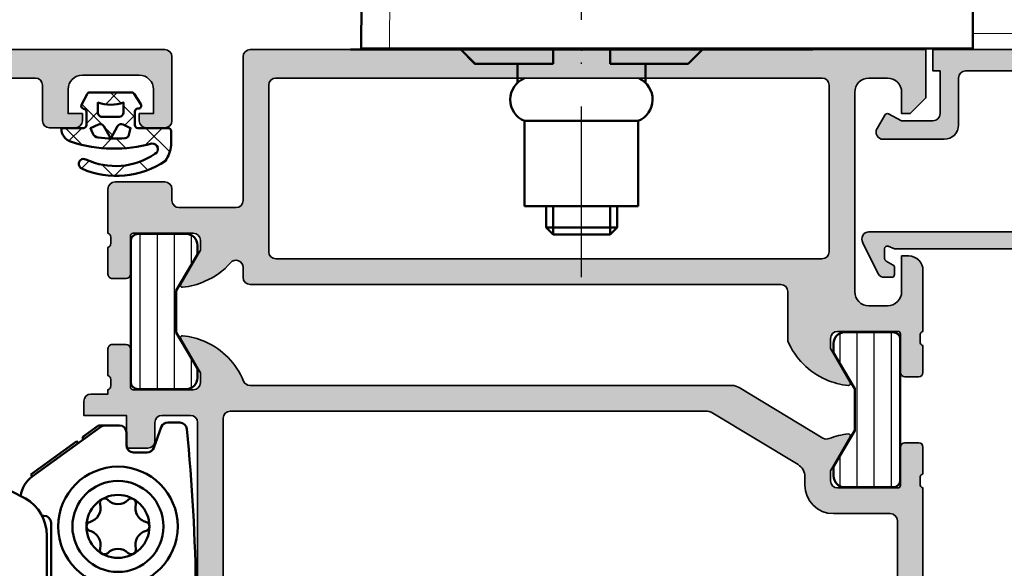
# Model space of a CAD drawing. Units: millimetres. Extents: x 2530 to 23610, y -640 to 3500.
# Drawn here: x 5400 to 5469, y 839 to 878 of the extents above; entities that cross this region are included whole.
import ezdxf

# ---------------------------------------------------------------- set-up
doc = ezdxf.new("R2010")
doc.units = ezdxf.units.MM
doc.linetypes.add('ACAD_ISO10W100', pattern=[18, 12, -3, 0, -3])
for name, color, linetype, lineweight in [('S03_AL_Kontur', 255, 'Continuous', 35), ('S04_AL_Schraffur', 253, 'Continuous', 25), ('S05_EPDM_Kontur', 43, 'Continuous', 50), ('S06_EPDM_Schraffur', 43, 'Continuous', 25), ('S07_Isolation_Kontur', 91, 'Continuous', 50), ('S08_Isolation_Schraffur', 91, 'Continuous', 25), ('S13_Zubehör_Kontur', 32, 'Continuous', 50), ('S18_Mittellinie', 10, 'ACAD_ISO10W100', 25), ('S23_Konstruktion_025', 5, 'Continuous', 25), ('S24_Konstruktion_050', 5, 'Continuous', 50), ('S49_Tangentialkanten', 9, 'Continuous', 9)]:
    doc.layers.add(name, color=color, linetype=linetype, lineweight=lineweight)

# ---------------------------------------------------------------- blocks, each defined once
blk = doc.blocks.new('150830_s')
at = {"layer": 'S04_AL_Schraffur'}
h = blk.add_hatch(color=256, dxfattribs=at)
edge = h.paths.add_edge_path()
edge.add_arc((21.49998672559968, -48.50001146306264), 0.4999885371110305, 134.998003291429, 270.0015101720062)
edge.add_line((21.49999990403444, -49), (22.49999990403444, -49))
edge.add_arc((22.50030959127507, -48.50030968724063), 0.4996904087249862, 269.9644904671308, 360.0355095328692)
edge.add_line((22.99999990403444, -48.5), (22.99999990403444, -47.5))
edge.add_arc((23.49969021679379, -47.49969031275936), 0.4996904087249719, 89.96449046712911, 180.0355095328709, ccw=False)
edge.add_line((23.49999990403444, -47), (24.49999990403444, -47))
edge.add_arc((24.50030959127504, -46.50030968724066), 0.4996904087249577, 269.9644904671336, 360.0000000000016)
edge.add_line((25, -46.50030968724064), (25, -0.5))
edge.add_arc((24.50025808621197, -0.499741913788025), 0.4997419804309126, 359.9704102278114, 450.0295897721886)
edge.add_line((24.5, 0), (0.5, 0))
edge.add_line((0.5, 0), (0.5, -1.5))
edge.add_line((0.5, -1.5), (1, -1.5))
edge.add_line((1, -1.5), (1, -4.5))
edge.add_arc((0.5002570760281948, -4.500257076028195), 0.4997429900938819, -90.02947389432393, 0.029473894323928107, ccw=False)
edge.add_line((0.5, -5), (-1.700000047683716, -5))
edge.add_line((-1.700000047683716, -5), (-2.619125127792358, -4.522520542144775))
edge.add_arc((-2.711324820675264, -4.699999949112556), 0.1999993081621464, 62.54834166557744, 150.0000285936358)
edge.add_line((-2.88452935218811, -4.600000381469727), (-3.433012723922729, -5.550000190734863))
edge.add_arc((-3.000000022422663, -5.800000190961273), 0.4999999997735904, 149.9999999550625, 270.0000025694479)
edge.add_line((-3, -6.300000190734863), (1.299999952316284, -6.299999713897705))
edge.add_arc((1.300515360635188, -5.300515122216609), 0.999484724572448, 269.9704540529916, 360.0295459470084)
edge.add_line((2.299999952316284, -5.299999713897705), (2.299999952316284, -2))
edge.add_arc((2.799742358747778, -1.999742406431494), 0.4997424728201385, 89.97046673884768, 180.0295332611523, ccw=False)
edge.add_line((2.799999952316284, -1.5), (23.10000038146973, -1.5))
edge.add_arc((23.10025617359038, -1.999744207879349), 0.4997442733424434, -0.029326618368088475, 90.02932661836809, ccw=False)
edge.add_line((23.60000038146973, -2), (23.60000038146973, -12.29999923706055))
edge.add_arc((23.10025741787488, -12.3002562734657), 0.4997430296965417, -90.02946934918629, 0.029469349186285854, ccw=False)
edge.add_line((23.10000038146973, -12.79999923706055), (-4.000000476837158, -12.79999923706055))
edge.add_arc((-3.999999660118652, -13.30000014414641), 0.5000009070865348, 90.00009358887714, 212.0414047846297)
edge.add_line((-4.423832893371582, -13.56526660919189), (-3.347000122070312, -15.76499938964844))
edge.add_arc((-2.921452175250019, -15.49720567641835), 0.5027967063222744, 212.181859052064, 269.8236075574519)
edge.add_line((-2.92300009727478, -16), (-2.400000095367432, -16.0000057220459))
edge.add_arc((-2.400407158373249, -15.7996017412704), 0.2004043941907382, 270.1163797249114, 359.8879914961062)
edge.add_line((-2.200003147125244, -15.79999351501465), (-2.200000047683716, -15.31530094146729))
edge.add_arc((-2.401251449163456, -15.31622924346417), 0.2012535424338091, 0.2642834232783399, 59.79449478316013)
edge.add_line((-2.300000190734863, -15.14230060577393), (-2.800318479537964, -14.85359191894531))
edge.add_arc((-2.700636325905999, -14.68093681347344), 0.1993647842478982, 179.8171895894173, 240.00007914384912, ccw=False)
edge.add_line((-2.900000095367432, -14.68030071258545), (-2.900000095367432, -14))
edge.add_arc((-2.700000813351989, -13.99999937384508), 0.1999992820164228, 74.99972849326213, 180.0001793808141, ccw=False)
edge.add_line((-2.648236274719238, -13.8068151473999), (-2.200000047683716, -14))
edge.add_line((-2.200000047683716, -14), (23.10000038146973, -14))
edge.add_arc((23.10025741787487, -14.49974296359485), 0.4997430296965452, -0.02946934918588795, 90.02946934918589, ccw=False)
edge.add_line((23.60000038146973, -14.5), (23.60000038146973, -45.30030892430119))
edge.add_arc((23.10025821378786, -45.30056675661933), 0.4997422341936637, -90.02956064806159, 0.0295606480615902, ccw=False)
edge.add_line((23.10000038146973, -45.80030892430119), (21.47099369989883, -45.80030892430119))
edge.add_arc((21.43995677234494, -47.29998779296842), 1.499999999999671, 88.81439208556502, 114.9974133025804)
edge.add_line((20.80609075516281, -45.94049749426796), (16.24914541184694, -48.065185546875))
edge.add_arc((16.50187800283864, -48.49891648145911), 0.5019923168382041, 120.2291161144698, 299.7341626232289)
edge.add_line((16.75085439622194, -48.934814453125), (20.97009267747194, -46.96734619140625))
edge.add_arc((21.21155556247154, -47.3913316072322), 0.4879220815513848, -44.76966278572701, 119.66183842745059, ccw=False)
edge.add_line((21.55795278489381, -47.73495483398438), (21.14645376145631, -48.14645385742188))
at = {"layer": 'S03_AL_Kontur'}
for points in [[(24.5, 0), (0.5, 0), (0.5, -1.5), (1, -1.5), (1, -4.5, -0.4145149326960813), (0.5, -5), (-1.700000047683716, -5), (-2.619125127792358, -4.522520542144775, 0.4012459013260116), (-2.88452935218811, -4.600000381469727), (-3.433012723922729, -5.550000190734863, 0.5773502843995036), (-3, -6.300000190734863), (1.299999952316284, -6.299999713897705, 0.4145156695129015), (2.299999952316284, -5.299999713897705), (2.299999952316284, -2, -0.4145155397862403), (2.799999952316284, -1.5), (23.10000038146973, -1.5, -0.4145134266409459)], [(23.10000038146973, -12.79999923706055), (-4.000000476837158, -12.79999923706055, 0.5892878397919261), (-4.423832893371582, -13.56526660919189), (-3.347000122070312, -15.76499938964844, 0.2569505405020492), (-2.92300009727478, -16), (-2.400000095367432, -16.0000057220459, 0.4130465342686946), (-2.200003147125244, -15.79999351501465), (-2.200000047683716, -15.31530094146729, 0.265753383905578), (-2.300000190734863, -15.14230060577393), (-2.800318479537964, -14.85359191894531, -0.2688046760287258), (-2.900000095367432, -14.68030071258545), (-2.900000095367432, -14, -0.49314787185075), (-2.648236274719238, -13.8068151473999), (-2.200000047683716, -14), (23.10000038146973, -14, -0.4145148862171298)]]:
    blk.add_lwpolyline(points, format="xyb", dxfattribs=at)
blk = doc.blocks.new('244795_s')
at = {"layer": 'S08_Isolation_Schraffur'}
h = blk.add_hatch(dxfattribs=at)
h.set_pattern_fill('LINIE', color=256, scale=1.2, angle=90, style=0)
h.set_pattern_definition([(90, (0, 0), (-1.2, 7.347638122934263e-17), [])])
h.paths.add_polyline_path([(1.599974319042773, 0.5499999999999061, 0.4142135623730906), (2.099974319042722, 0.04999999999994786), (5.491361953320034, 0.04999999999989013, 0.4142135623731005), (6.29136195332012, 0.8499999999999635), (6.291361953320119, 1.499999999999935), (4.791437654509069, 4.029557163097751), (4.791437654508885, 6.97044283690204), (6.291361953320133, 9.500000000000576), (6.291361953320122, 10.14999999999998, 0.4142135623730853), (5.491361953320109, 10.94999999999999), (2.099974319042901, 10.95000000000004, 0.4142135623730985), (1.599974319042801, 10.44999999999995)])
at = {"layer": 'S07_Isolation_Kontur'}
blk.add_lwpolyline([(1.599974319042801, 10.44999999999994), (1.599974319042773, 0.5499999999997768, 0.4142135623730867), (2.099974319042844, 0.04999999999994742), (5.491361953320038, 0.04999999999989058, 0.4142135623731054), (6.29136195332012, 0.8499999999999807), (6.291361953320119, 1.499999999999934), (4.791437654509069, 4.02955716309775), (4.791437654508885, 6.97044283690204), (6.291361953320132, 9.500000000000576), (6.291361953320122, 10.15, 0.4142135623730798), (5.4913619533201, 10.94999999999999), (2.099974319042856, 10.95000000000004, 0.4142135623730775)], format="xyb", close=True, dxfattribs=at)
blk = doc.blocks.new('150570_s')
at = {"layer": 'S04_AL_Schraffur'}
h = blk.add_hatch(color=256, dxfattribs=at)
h.paths.add_polyline_path([(51.19999999999709, 13.79999999999927, -0.414213562373096), (51.69999999999709, 14.29999999999927), (53.69999999999709, 14.29999999999927, -0.414213562373094), (54.19999999999709, 13.79999999999927), (54.19999999999709, 12.49999999999636, 0.4142135623730961), (54.69999999999709, 11.99999999999636), (56.19999999999709, 11.99999999999636), (56.19999999999709, 14.29999999999927), (59.19999999999709, 14.29999999999927), (59.19999999999709, 15.29999999999927, 0.414213562373095), (58.69999999999709, 15.79999999999927), (57.49999999999272, 15.79999999999927), (57.49999999999272, 16.09999999999854, -0.3382124742368338), (57.2999989999953, 16.37318899999082), (57.2999989999953, 16.82678299998952, -0.3381811729247195), (57.49999999999272, 17.09998699999051), (57.49999999999272, 18.97999799999889, 0.4142135623730912), (57.19999999999709, 19.27999799999816), (56.22002568095922, 19.27999799999816, 0.4142135623730986), (55.92002568095631, 18.97999799999889), (55.92002568095631, 16.29999999999927, -0.4158660498223885), (55.71889476012439, 16.09999999999854), (51.5, 16.09999999999854, -0.4142135623730908), (51, 16.59999999999854), (51, 17.29999999999563), (52.38409461262927, 19.6975318198165, 0.5972456414780967), (52.24834792059119, 19.89933548774934, 0.08166216349393524), (50.68091156717855, 19.48052496063974, 0.1978643846064807), (47.97509475052357, 16.71294713375028, -0.3058783436231531), (47.51140172142914, 16.39999999999782), (13.63690441731887, 16.39999999999782, 0.1365001241675395), (13.12050001958414, 16.25634484759576), (7.245815415393736, 12.71371482719042, -0.2370247712279094), (6.798768093212857, 12.6737097119003, 0.0696316135093656), (5.451652079405903, 12.99933548775152, 0.5972456414779587), (5.315905387360544, 12.79753181981141), (6.69999999999709, 10.39999999999782), (6.69999999999709, 9.700000000000728, -0.4142135623730945), (6.19999999999709, 9.200000000000728), (1.981105239865428, 9.200000000000728, -0.4158660498229005), (1.779974319040775, 9.400000000001455), (1.779974319040775, 12.07999799999743, 0.4142135623730951), (1.479974319037865, 12.3799979999967), (0.5, 12.3799979999967, 0.4142135623730949), (0.1999999999970896, 12.07999799999743), (0.1999999999970896, 10.19998699999269, -0.3381811729244527), (0.4000009999945178, 9.926782999988063), (0.4000009999945178, 9.473188999989361, -0.3382124742369557), (0.1999999999970896, 9.200000000000728), (0.1999999999970896, -9.200000000000728, -0.3382124742369557), (0.4000009999945178, -9.473188999992999), (0.4000009999945178, -9.926782999991701, -0.3381811729244548), (0.1999999999970896, -10.19998699999269), (0.1999999999970896, -12.07999800000107, 0.4142135623730955), (0.5, -12.37999800000034), (1.479974319037865, -12.37999800000034, 0.4142135623730949), (1.779974319040775, -12.07999800000107), (1.779974319040775, -9.400000000005093, -0.4158660498229322), (1.981105239865428, -9.200000000000728), (6.19999999999709, -9.200000000000728, -0.4142135623730915), (6.69999999999709, -9.700000000004366), (6.69999999999709, -10.40000000000146), (5.315905387360544, -12.79753181981141, 0.5972456414779881), (5.451652079405903, -12.99933548775152, 0.06963161350936463), (6.798768093212857, -12.67370971190394, -0.2370247712279309), (7.245815415393736, -12.71371482719405), (13.12050001958414, -16.25634484759939, 0.13650012416754), (13.63690441731887, -16.40000000000146), (47.51140172142914, -16.40000000000146, -0.3058783436231504), (47.97509475052357, -16.71294713375391, 0.1978643846064663), (50.68091156717855, -19.48052496064338, 0.08166216349394448), (52.24834792059119, -19.89933548775298, 0.5972456414781437), (52.38409461262927, -19.6975318198165), (51, -17.29999999999927), (51, -16.60000000000218, -0.414213562373095), (51.5, -16.10000000000218), (55.71889476012439, -16.10000000000218, -0.4158660498228547), (55.92002568095631, -16.30000000000291), (55.92002568095631, -18.97999800000252, 0.4142135623730951), (56.22002568095922, -19.2799980000018), (57.19999999999709, -19.2799980000018, 0.4142135623730984), (57.49999999999272, -18.97999800000252), (57.49999999999272, -17.09998699999414, -0.3381811729245464), (57.2999989999953, -16.82678299999316), (57.2999989999953, -16.37318899999082, -0.3382124742370745), (57.49999999999272, -16.10000000000218), (57.49999999999272, -15.80000000000291), (58.69999999999709, -15.80000000000291, 0.4142135623730949), (59.19999999999709, -15.30000000000291), (59.19999999999709, -14.29999999999927), (56.19999999999709, -14.29999999999927), (56.19999999999709, -12), (54.69999999999709, -12, 0.4142135623730993), (54.19999999999709, -12.5), (54.19999999999709, -13.79999999999927, -0.4142135623730931), (53.69999999999709, -14.29999999999927), (51.69999999999709, -14.29999999999927, -0.414213562373095), (51.19999999999709, -13.79999999999927)])
h.paths.add_polyline_path([(49.40000000000146, -14.09999999999854, -0.4142135623730962), (48.90000000000146, -14.59999999999854), (15.49316140997689, -14.59999999999854, -0.1365001241675414), (14.97675701224216, -14.45634484759648), (8.983595602265268, -10.84226937656058, -0.2628517471431471), (8.5, -9.985924528962641), (8.5, -9.400000000005093, 0.4142135623731092), (6.5, -7.400000000001455), (2.499999999992724, -7.400000000001455, -0.4142135623730953), (2, -6.900000000001455), (2, 6.899999999997817, -0.414213562373093), (2.499999999992724, 7.399999999997817), (6.5, 7.399999999997817, 0.4142135623731011), (8.5, 9.400000000001455), (8.5, 9.985924528962641, -0.2628517471431414), (8.983595602265268, 10.84226937656058), (14.97675701224216, 14.45634484759285, -0.1365001241675409), (15.49316140997689, 14.59999999999854), (48.90000000000146, 14.59999999999854, -0.4142135623730951), (49.40000000000146, 14.09999999999854)], flags=16)
at = {"layer": 'S03_AL_Kontur'}
blk.add_lwpolyline([(0.1999999999970896, -9.200000000000728), (0.1999999999970896, 9.200000000000728, 0.3382124742369556), (0.4000009999945178, 9.473188999992999), (0.4000009999945178, 9.926782999991701, 0.3381811729244527), (0.1999999999970896, 10.19998699999269), (0.1999999999970896, 12.07999800000107, -0.414213562373088), (0.5, 12.37999800000034), (1.479974319037865, 12.37999800000034, -0.414213562373095), (1.779974319040775, 12.07999800000107), (1.779974319040775, 9.400000000001455, 0.4125630035767694), (1.978849757164426, 9.200000000000728), (6.19999999999709, 9.200000000000728, 0.414213562373095), (6.69999999999709, 9.700000000004366), (6.69999999999709, 10.40000000000146), (5.321279662886809, 12.78822248759388, -0.6239627646122984), (5.451652079405903, 12.99933548775152, -0.06963161350936647), (6.798768093212857, 12.67370971190394, 0.2306636110876581), (7.235485865654482, 12.70748576546976), (13.12050001958414, 16.25634484759576, -0.1365001241675403), (13.63690441731887, 16.40000000000146), (47.51140172142914, 16.40000000000146, 0.3058783436231545), (47.97509475052357, 16.71294713375391, -0.1978643846064786), (50.68091156717855, 19.48052496064338, -0.08166216349393642), (52.24834792059119, 19.89933548775298, -0.6239627646123694), (52.37872033711028, 19.68822248759534), (51, 17.29999999999927), (51, 16.60000000000218, 0.4142135623731034), (51.5, 16.10000000000218), (55.72115024282539, 16.10000000000218, 0.4125630035767693), (55.92002568095631, 16.30000000000291), (55.92002568095631, 18.97999800000252, -0.414213562373095), (56.22002568095922, 19.2799980000018), (57.19999999999709, 19.2799980000018, -0.4142135623730878), (57.49999999999272, 18.97999800000252), (57.49999999999272, 17.09998699999414, 0.3381811729244529), (57.2999989999953, 16.82678299999316), (57.2999989999953, 16.37318899999082, 0.3382124742369563), (57.49999999999272, 16.10000000000218), (57.49999999999272, 15.80000000000291), (58.69999999999709, 15.80000000000291, -0.4142135623730867), (59.19999999999709, 15.30000000000291), (59.19999999999709, 14.29999999999927), (56.19999999999709, 14.29999999999927), (56.19999999999709, 12), (54.69999999999709, 12, -0.4142135623730951), (54.19999999999709, 12.5), (54.19999999999709, 13.79999999999927, 0.414213562373095), (53.69999999999709, 14.29999999999927), (51.69999999999709, 14.29999999999927, 0.4142135623730949), (51.19999999999709, 13.79999999999927), (51.19999999999709, -13.79999999999927, 0.414213562373095)], format="xyb", dxfattribs=at)
blk.add_lwpolyline([(8.983595602265268, -10.84226937656058), (14.97675701224216, -14.45634484759285, 0.1365001241675405), (15.49316140997689, -14.59999999999854), (48.90000000000146, -14.59999999999854, 0.414213562373095), (49.40000000000146, -14.09999999999854), (49.40000000000146, 14.09999999999854, 0.414213562373095), (48.90000000000146, 14.59999999999854), (15.49316140997689, 14.59999999999854, 0.1365001241675396), (14.97675701224216, 14.45634484759648), (8.983595602265268, 10.84226937656058, 0.2628517471431419), (8.5, 9.985924528962641), (8.5, 9.400000000001455, -0.4142135623730987), (6.5, 7.400000000001455), (2.499999999992724, 7.400000000001455, 0.414213562373095), (2, 6.900000000001455), (2, -6.899999999997817, 0.414213562373095), (2.499999999992724, -7.399999999997817), (6.5, -7.399999999997817, -0.4142135623730981), (8.5, -9.400000000001455), (8.5, -9.985924528962641, 0.2628517471431419)], format="xyb", close=True, dxfattribs=at)
blk = doc.blocks.new('150560_s')
at = {"layer": 'S04_AL_Schraffur'}
h = blk.add_hatch(color=256, dxfattribs=at)
h.paths.add_polyline_path([(47.99999999999272, -15.30209139584622, -0.6912346844658469), (48.8751380022004, -14.97152902759626, 0.1110735317193016), (50.68091156717855, -16.28052496064265, 0.08166216349392764), (52.24834792059119, -16.69933548775225, 0.5972456414780398), (52.38409461262927, -16.49753181981214), (51, -14.09999999999854), (51, -13.40000000000146, -0.4142135623730992), (51.5, -12.90000000000146), (55.71889476012439, -12.90000000000146, -0.4158660498228652), (55.92002568095631, -13.10000000000218), (55.92002568095631, -15.7799980000018, 0.4142135623730951), (56.22002568095922, -16.07999800000107), (57.19999999999709, -16.07999800000107, 0.4142135623730984), (57.49999999999272, -15.7799980000018), (57.49999999999272, -13.89998699999342, -0.3381811729245464), (57.2999989999953, -13.62678299998879), (57.2999989999953, -13.17318899999009, -0.3382124742370944), (57.49999999999272, -12.90000000000146), (57.49999999999272, -9.799999999999272, 0.4142135623730929), (56.99999999999272, -9.299999999999272), (53.5, -9.299999999999272, 0.4142135623730847), (52.99999999999272, -9.799999999999272), (52.99999999999272, -10.60000000000218, -0.4142135623730825), (52.49999999999272, -11.10000000000218), (48.49999999999272, -11.10000000000218, -0.4142135623730939), (47.99999999999272, -10.60000000000218), (47.99999999999272, -0.5, 0.4142135623730933), (47.49999999999272, 0), (0, 0), (0, -3.400000000001455), (1.099999999998545, -4.5), (1.69999999999709, -4.5), (1.69999999999709, -3, -0.4142135623730979), (2.69999999999709, -2.000000000003638), (4, -2.000000000003638, -0.4142135623730951), (5, -3), (5, -17, -0.4142135623731013), (4, -18), (2.69999999999709, -18, -0.4142135623730883), (1.69999999999709, -17), (1.69999999999709, -14.5), (1.19999999999709, -14.5, 0.4142135623730948), (0.1999999999970896, -15.50000000000364), (0.1999999999970896, -19.80000000000291, -0.3382124742369558), (0.4000009999945178, -20.07318899999154), (0.4000009999945178, -20.52678299999388, -0.3381811729244525), (0.1999999999970896, -20.79998699999487), (0.1999999999970896, -22.67999799999961, 0.4142135623730969), (0.5, -22.97999799999889), (1.479974319037865, -22.97999799999889, 0.4142135623730951), (1.779974319040775, -22.67999799999961), (1.779974319040775, -20.00000000000364, -0.4158660498229523), (1.981105239865428, -19.80000000000291), (6.19999999999709, -19.80000000000291, -0.4142135623730867), (6.69999999999709, -20.30000000000291), (6.69999999999709, -21), (5.315905387360544, -23.39753181981723, 0.5972456414781165), (5.451652079405903, -23.59933548775007, 0.08166216349394287), (7.019088432811259, -23.18052496064411, 0.1945166952984522), (9.69999999999709, -20.47355651855469), (9.69999999999709, -17, -0.4142135623730919), (10.19999999999709, -16.5), (47.5, -16.5, 0.414213562373091), (47.99999999999272, -16)])
h.paths.add_polyline_path([(7.299999999995634, -14.70000000000437, -0.4142135623730945), (6.799999999995634, -14.20000000000073), (6.799999999995634, -2.5, -0.4142135623730954), (7.299999999995634, -2.000000000003638), (45.69999999999709, -2.000000000003638, -0.4142135623730963), (46.19999999999709, -2.5), (46.19999999999709, -14.20000000000073, -0.4142135623730972), (45.69999999999709, -14.70000000000437)], flags=16)
at = {"layer": 'S03_AL_Kontur'}
for points in [[(6.19999999999709, -19.79999999999927, -0.4142135623730867), (6.69999999999709, -20.29999999999927), (6.69999999999709, -20.99999999999636), (5.321279662886809, -23.38822248759243, 0.6239627646122974), (5.451652079405903, -23.59933548775007, 0.08166216349393658), (7.019088432811259, -23.18052496064047, 0.1945166952984569), (9.69999999999709, -20.47355651855469), (9.69999999999709, -16.99999999999636, -0.4142135623730951), (10.19999999999709, -16.49999999999636), (47.5, -16.49999999999636, 0.414213562373095), (47.99999999999272, -15.99999999999636), (47.99999999999272, -15.30209139584258, -0.691234684465871), (48.8751380022004, -14.97152902759262, 0.1110735317192906), (50.68091156717855, -16.28052496064265, 0.08166216349393636), (52.24834792059119, -16.69933548774861, 0.6239627646124275), (52.37872033711028, -16.48822248759461), (51, -14.09999999999854), (51, -13.40000000000146, -0.4142135623730867), (51.5, -12.90000000000146), (55.72115024282539, -12.90000000000146, -0.4125630035767694), (55.92002568095631, -13.10000000000218), (55.92002568095631, -15.77999799999816, 0.414213562373095), (56.22002568095922, -16.07999799999743), (57.19999999999709, -16.07999799999743, 0.414213562373088), (57.49999999999272, -15.77999799999816), (57.49999999999272, -13.89998699998978, -0.3381811729244527), (57.2999989999953, -13.62678299998879), (57.2999989999953, -13.17318899999009, -0.3382124742369556), (57.49999999999272, -12.90000000000146), (57.49999999999272, -9.799999999999272, 0.414213562373095), (56.99999999999272, -9.299999999999272), (53.5, -9.299999999999272, 0.4142135623730951), (52.99999999999272, -9.799999999999272), (52.99999999999272, -10.59999999999854, -0.414213562373095), (52.49999999999272, -11.09999999999854), (48.49999999999272, -11.09999999999854, -0.4142135623730867), (47.99999999999272, -10.59999999999854), (47.99999999999272, -0.5, 0.4142135623731033), (47.49999999999272, 0), (0, 0), (0, -3.399999999997817), (1.099999999998545, -4.5), (1.69999999999709, -4.5), (1.69999999999709, -2.999999999996362, -0.4142135623730951), (2.69999999999709, -2), (4, -2, -0.414213562373095), (5, -2.999999999996362), (5, -16.99999999999636, -0.4142135623730929), (4, -18), (2.69999999999709, -18, -0.414213562373095), (1.69999999999709, -16.99999999999636), (1.69999999999709, -14.5), (1.19999999999709, -14.5, 0.414213562373095), (0.1999999999970896, -15.5), (0.1999999999970896, -19.79999999999927, -0.3382124742369558), (0.4000009999945178, -20.07318899998791), (0.4000009999945178, -20.52678299999388, -0.3381811729244524), (0.1999999999970896, -20.79998699999123), (0.1999999999970896, -22.67999799999961, 0.4142135623730878), (0.5, -22.97999799999889), (1.479974319037865, -22.97999799999889, 0.414213562373095), (1.779974319040775, -22.67999799999961), (1.779974319040775, -20, -0.4125630035767698), (1.978849757164426, -19.79999999999927)], [(7.299999999995634, -14.70000000000073), (45.69999999999709, -14.70000000000073, 0.414213562373095), (46.19999999999709, -14.20000000000073), (46.19999999999709, -2.499999999996362, 0.4142135623730867), (45.69999999999709, -2), (7.299999999995634, -2, 0.414213562373091), (6.799999999995634, -2.499999999996362), (6.799999999995634, -14.20000000000073, 0.414213562373095)]]:
    blk.add_lwpolyline(points, format="xyb", close=True, dxfattribs=at)
blk = doc.blocks.new('150550_s')
at = {"layer": 'S04_AL_Schraffur'}
h = blk.add_hatch(color=256, dxfattribs=at)
h.paths.add_polyline_path([(10.19999999999709, 16.49999999999636, -0.414213562373097), (9.69999999999709, 16.99999999999636), (9.69999999999709, 20.47355651855105, 0.1945166952984564), (7.019088432811259, 23.18052496064047, 0.08166216349393614), (5.451652079398627, 23.59933548774643, 0.5972456414779868), (5.315905387360544, 23.39753181981359), (6.69999999999709, 20.99999999999636), (6.69999999999709, 20.29999999999927, -0.4142135623730946), (6.199999999989814, 19.79999999999927), (1.981105239865428, 19.79999999999927, -0.4158660498229053), (1.779974319033499, 20), (1.779974319033499, 22.67999799999598, 0.4142135623730951), (1.479974319037865, 22.97999799999525), (0.499999999992724, 22.97999799999525, 0.4142135623730949), (0.1999999999970896, 22.67999799999598), (0.1999999999970896, 20.79998699999123, -0.3381811729244527), (0.4000009999945178, 20.52678299999025), (0.4000009999945178, 20.07318899998791, -0.338212474236952), (0.1999999999970896, 19.79999999999927), (0.1999999999970896, 15.5, 0.4142135623730951), (1.19999999999709, 14.49999999999636), (1.699999999989814, 14.49999999999636), (1.699999999989814, 16.99999999999636, -0.4142135623730949), (2.69999999999709, 17.99999999999636), (3.999999999992724, 17.99999999999636, -0.4142135623730943), (4.999999999992724, 16.99999999999636), (4.999999999992724, 9.999999999996362, -0.3999999999999966), (4.999999999992724, 8.999999999996362), (4.999999999992724, 2.999999999996362, -0.4142135623730954), (3.999999999992724, 2), (2.69999999999709, 2, -0.4142135623730949), (1.699999999989814, 2.999999999996362), (1.699999999989814, 4.499999999996362), (1.099999999991269, 4.499999999996362), (-7.275957614183426e-12, 3.399999999997817), (-7.275957614183426e-12, -3.637978807091713e-12), (58.49999999999272, -3.637978807091713e-12, 0.414213562373095), (58.99999999999272, 0.499999999996362), (58.99999999999272, 4.999999999996362, 0.4142135623730892), (58.49999999999272, 5.5), (57.19999999999709, 5.5, 0.4142135623730893), (56.69999999999709, 4.999999999996362), (56.69999999999709, 4.499999999996362), (57.69999999999709, 4.499999999996362), (57.69999999999709, 2.799999999999272, -0.4142135623730919), (56.69999999999709, 1.799999999999272), (52.69999999999709, 1.799999999999272, -0.4142135623730875), (51.69999999999709, 2.799999999999272), (51.69999999999709, 4.499999999996362), (52.69999999999709, 4.499999999996362), (52.69999999999709, 4.999999999996362, 0.4142135623730894), (52.19999999999709, 5.5), (50.39999999999418, 5.5, 0.4142135623730929), (49.89999999999418, 4.999999999996362), (49.89999999999418, 2.499999999996362, -0.41421356237309), (49.39999999999418, 2), (34.49999999999272, 2, -0.4142135623730951), (33.99999999999272, 2.499999999996362), (33.99999999999272, 10.59999999999854, -0.4142135623730951), (34.49999999999272, 11.09999999999854), (42.99999999999272, 11.09999999999854, 0.4142135623731086), (43.49999999999272, 11.59999999999854), (43.49999999999272, 12.89999999999782, -0.3382124742366681), (43.2999989999953, 13.17318899998645), (43.2999989999953, 13.62678299998515, -0.3381811729243562), (43.49999999999272, 13.89998699998978), (43.49999999999272, 15.77999799999816, 0.4142135623730986), (43.19999999999709, 16.07999799999743), (42.22002568095195, 16.07999799999743, 0.414213562373095), (41.92002568095631, 15.77999799999816), (41.92002568095631, 13.09999999999854, -0.4158660498228547), (41.71889476012439, 12.89999999999782), (37.5, 12.89999999999782, -0.414213562373094), (36.99999999999272, 13.39999999999782), (36.99999999999272, 14.09999999999491), (38.38409461262927, 16.4975318198085, 0.5972456414781692), (38.24834792059119, 16.69933548774861, 0.08166216349393438), (36.68091156717855, 16.28052496063901, 0.1110735317192942), (34.8751380022004, 14.97152902759262, -0.6912346844658289), (33.99999999999272, 15.30209139584258), (33.99999999999272, 15.99999999999636, 0.4142135623730721), (33.5, 16.49999999999636)])
h.paths.add_polyline_path([(31.69999999999709, 14.70000000000073, -0.414213562373096), (32.19999999999709, 14.19999999999709), (32.19999999999709, 2.499999999996362, -0.4142135623730957), (31.69999999999709, 2), (7.299999999995634, 2, -0.4142135623730951), (6.799999999995634, 2.499999999996362), (6.799999999995634, 14.19999999999709, -0.4142135623730941), (7.299999999995634, 14.70000000000073)], flags=16)
at = {"layer": 'S03_AL_Kontur'}
for points in [[(34.8751380022004, 14.97152902758899, -0.6912346844658654), (33.99999999999272, 15.30209139583894), (33.99999999999272, 15.99999999999272, 0.4142135623730961), (33.5, 16.49999999999272), (10.19999999999709, 16.49999999999272, -0.4142135623730992), (9.69999999999709, 16.99999999999272), (9.69999999999709, 20.47355651855105, 0.1945166952984569), (7.019088432811259, 23.18052496063683, 0.08166216349393642), (5.451652079398627, 23.59933548774643, 0.6239627646123223), (5.321279662886809, 23.38822248758879), (6.69999999999709, 20.99999999999272), (6.69999999999709, 20.29999999999563, -0.4142135623730955), (6.199999999989814, 19.79999999999563), (1.978849757164426, 19.79999999999563, -0.4125630035767694), (1.779974319033499, 19.99999999999636), (1.779974319033499, 22.67999799999598, 0.414213562373095), (1.479974319037865, 22.97999799999525), (0.499999999992724, 22.97999799999525, 0.414213562373088), (0.1999999999970896, 22.67999799999598), (0.1999999999970896, 20.7999869999876, -0.3381811729244527), (0.4000009999945178, 20.52678299999025), (0.4000009999945178, 20.07318899998427, -0.3382124742369556), (0.1999999999970896, 19.79999999999563), (0.1999999999970896, 15.49999999999636, 0.414213562373095), (1.19999999999709, 14.49999999999636), (1.699999999989814, 14.49999999999636), (1.699999999989814, 16.99999999999272, -0.4142135623730887), (2.69999999999709, 17.99999999999636), (3.999999999992724, 17.99999999999636, -0.414213562373095), (4.999999999992724, 16.99999999999272), (4.999999999992724, 9.999999999996362, -0.3999999999999967), (4.999999999992724, 8.999999999996362), (4.999999999992724, 2.999999999992724, -0.4142135623730929), (3.999999999992724, 1.999999999996362), (2.69999999999709, 1.999999999996362, -0.4142135623730929), (1.699999999989814, 2.999999999992724), (1.699999999989814, 4.499999999996362), (1.099999999991269, 4.499999999996362), (-7.275957614183426e-12, 3.399999999994179), (-7.275957614183426e-12, -3.637978807091713e-12), (58.49999999999272, -3.637978807091713e-12, 0.414213562373095), (58.99999999999272, 0.499999999996362), (58.99999999999272, 4.999999999996362, 0.414213562373095), (58.49999999999272, 5.499999999996362), (57.19999999999709, 5.499999999996362, 0.4142135623730987), (56.69999999999709, 4.999999999996362), (56.69999999999709, 4.499999999996362), (57.69999999999709, 4.499999999996362), (57.69999999999709, 2.799999999995634, -0.414213562373095), (56.69999999999709, 1.799999999995634), (52.69999999999709, 1.799999999995634, -0.4142135623730971), (51.69999999999709, 2.799999999995634), (51.69999999999709, 4.499999999996362), (52.69999999999709, 4.499999999996362), (52.69999999999709, 4.999999999996362, 0.4142135623730909), (52.19999999999709, 5.499999999996362), (50.39999999999418, 5.499999999996362, 0.4142135623730909), (49.89999999999418, 4.999999999996362), (49.89999999999418, 2.499999999992724, -0.4142135623731034), (49.39999999999418, 1.999999999996362), (34.49999999999272, 1.999999999996362, -0.414213562373095), (33.99999999999272, 2.499999999992724), (33.99999999999272, 10.59999999999491, -0.4142135623731034), (34.49999999999272, 11.09999999999491), (42.99999999999272, 11.09999999999491, 0.414213562373095), (43.49999999999272, 11.59999999999491), (43.49999999999272, 12.89999999999782, -0.3382124742369563), (43.2999989999953, 13.17318899998645), (43.2999989999953, 13.62678299998515, -0.3381811729244534), (43.49999999999272, 13.89998699998614), (43.49999999999272, 15.77999799999452, 0.4142135623730883), (43.19999999999709, 16.07999799999379), (42.22002568095195, 16.07999799999379, 0.414213562373095), (41.92002568095631, 15.77999799999452), (41.92002568095631, 13.09999999999854, -0.4125630035767693), (41.72115024282539, 12.89999999999782), (37.5, 12.89999999999782, -0.414213562373095), (36.99999999999272, 13.39999999999782), (36.99999999999272, 14.09999999999491), (38.378720337103, 16.48822248759097, 0.6239627646122186), (38.24834792059119, 16.69933548774497, 0.08166216349393994), (36.68091156717855, 16.28052496063901, 0.1110735317192909)], [(6.799999999995634, 14.19999999999709), (6.799999999995634, 2.499999999992724, 0.414213562373095), (7.299999999995634, 1.999999999996362), (31.69999999999709, 1.999999999996362, 0.414213562373095), (32.19999999999709, 2.499999999992724), (32.19999999999709, 14.19999999999709, 0.4142135623730929), (31.69999999999709, 14.69999999999709), (7.299999999995634, 14.69999999999709, 0.414213562373095)]]:
    blk.add_lwpolyline(points, format="xyb", close=True, dxfattribs=at)
blk = doc.blocks.new('224683_s')
at = {"layer": 'S06_EPDM_Schraffur'}
h = blk.add_hatch(dxfattribs=at)
h.set_pattern_fill('NETZ', color=256, scale=2, angle=45, style=0)
h.set_pattern_definition([(45, (0, 0), (-1.414213562373095, 1.414213562373095), []), (135, (0, 0), (-1.414213562373095, -1.414213562373095), [])])
h.paths.add_polyline_path([(3.71717799999999, 0.1362272515909808, -0.4127432932741063), (3.917174999999986, 0.3405460000000176, 0.4960125244833873), (4.061171999999999, 0.6285400000000436), (3.665184000000011, 1.37152100000003, 0.2814006575335682), (3.494432161645989, 1.481537000000003), (0.5248117597641908, 1.481537000000003, 0.2662480039285435), (0.358177000000012, 1.383529999999951), (-0.105811999999986, 0.6565399999999499, 0.6487246559832222), (0.1101909999999862, 0.3535460000000512, -0.4154102093831578), (0.3091809999999953, 0.1535489999999982), (0.3091809999999953, -0.8144529999999577, -0.4178620508664951), (0.1111830000000396, -1.014450000000011), (-2.035820000000001, -1.014450000000011, 0.4083491245676099), (-2.233818000000014, -1.209194659022273), (-2.233818000000014, -2.222457999999961, 0.1357261327990004), (-1.83800500000001, -3.312225000000012, 0.2617695130618423), (4.040354019701738, -3.858778065654178, 1.018935648738532), (3.759664145986875, -3.215759592457744, -0.2653322279762219), (-1.089564999999993, -2.835263000000054, -0.8515819427444982), (-0.8933710000000019, -2.109023999999977, 0.144290385291189), (4.759225403191977, -1.988024976048905, 0.3371080020539802), (5.490165999999988, -1.013458000000014), (3.916183000000018, -1.013458000000014, -0.4187407948036282), (3.71717799999999, -0.8134609999999611)])
h.paths.add_polyline_path([(2.60719099969333, -0.218459999986635), (1.407188999968326, -0.218463999966616, -0.4142116097673967), (1.107187999990003, 0.08153300005312758), (1.107180999999997, 0.7815369999999575, 0.1770873310053548), (2.907175999999993, 0.7815369999999575), (2.907189999639996, 0.08154599993451939, -0.4142184438663609)], flags=16)
h.paths.add_polyline_path([(3.417178000000007, -1.013458000000014), (3.289563930469342, -1.357957285260795, -0.2810169119249264), (2.880669182279973, -1.680664658408318, -0.04897883225360576), (0.9955187605693254, -1.722804764308421, -0.324550689870969), (0.7267521744655596, -1.494960659888534), (0.6091810000000066, -1.014450000000011), (1.139768947649827, -0.7641642524097279, -0.3938632495401688), (1.529472898584743, -0.8888450501933676), (2.007182999999998, -1.741394372651826), (2.484569167361968, -0.8894231618071444, -0.3906478421129392), (2.871240856660137, -0.7633326099482929)], flags=16)
at = {"layer": 'S05_EPDM_Kontur'}
for points in [[(3.71717799999999, -0.8134609999999611, 0.418740794803553), (3.91618299999999, -1.013458000000014), (5.490165999999988, -1.013458000000014, -0.3371080020539931), (4.75922540319192, -1.988024976048905, -0.1442903852911877), (-0.8933710000000019, -2.109023999999977, 0.8515819427445), (-1.089564999999993, -2.835263000000054, 0.2649727785174504), (3.753701000000035, -3.218565000000012, -1.028552528434245), (4.040354019701766, -3.858778065654178, -0.2617695130618431), (-1.83800500000001, -3.312225000000012, -0.1357261327990005), (-2.233818000000014, -2.222457999999961), (-2.233818000000014, -1.216460999999981, -0.4190742652227885), (-2.035820000000001, -1.014450000000011), (0.1111830000000111, -1.014450000000011, 0.4178620508665686), (0.3091809999999953, -0.8144529999999577), (0.3091809999999953, 0.1535489999999982, 0.4154102093831697), (0.1101909999999862, 0.3535460000000512, -0.6487246559832218), (-0.105811999999986, 0.6565399999999499), (0.358177000000012, 1.383529999999951, -0.2722760925516086), (0.5291819999999916, 1.481537000000003), (3.485184000000004, 1.481537000000003, -0.2942574361421919), (3.665184000000011, 1.37152100000003), (4.061171999999999, 0.6285400000000436, -0.496012524483387), (3.917175000000015, 0.3405460000000176, 0.4079660749372834), (3.71717799999999, 0.1395420000000058)], [(1.407188999968326, -0.218463999966616), (2.60719099969333, -0.218459999986635, 0.4142184438663598), (2.907189999639996, 0.08154599993451939), (2.907175999999993, 0.7815369999999575, -0.1770873310053548), (1.107180999999997, 0.7815369999999575), (1.107187999990003, 0.08153300005312758, 0.4142116097673966)], [(0.9955187605693254, -1.722804764308421, 0.04897883225360565), (2.880669182279973, -1.680664658408318, 0.2810169119249282), (3.289563930469342, -1.357957285260795), (3.417178000000007, -1.013458000000014), (2.871240856660137, -0.7633326099482929, 0.390647842112939), (2.484569167361968, -0.8894231618071444), (2.007182999999998, -1.741394372651826), (1.529472898584743, -0.8888450501933676, 0.3938632495401677), (1.139768947649827, -0.7641642524097279), (0.6091810000000066, -1.014450000000011), (0.7267521744655596, -1.494960659888534, 0.3245506898709706)]]:
    blk.add_lwpolyline(points, format="xyb", close=True, dxfattribs=at)
blk = doc.blocks.new('239950_s')
at = {"layer": 'S13_Zubehör_Kontur'}
for p, q in [((17.41687519710001, 49.2991401832), (18.24995530460001, 49.29909905380003)), ((7.874009157299952, 45.50352380470002), (12.6923390298, 49.00388193199996)), ((12.52910243859992, 49.09938149390001), (11.42238437309993, 48.29538723090002)), ((12.98854061916495, 49.09935968790001), (12.52910243859992, 49.09938149390001)), ((12.98623637000003, 49.09935892510003), (14.00242406610005, 49.09930875560002)), ((14.50239938029995, 48.599284071), (14.50235494699996, 47.6992840721)), ((16.4220890432, 47.52817922230003), (16.94701264490004, 48.97017345180001)), ((7.772208683399981, 45.64365468470004), (11.00839273349993, 47.99463592519999)), ((11.1116491926, 47.85250084559999), (11.00839273349993, 47.99463592519999)), ((11.4223738032, 48.08129397729999), (11.42238437309993, 48.29538723090002)), ((7.399131088599916, 43.9629549883), (1.141831746949833, 47.14999999999998)), ((15.00233026130002, 47.19925938759997), (15.95222649100003, 47.19921249090004)), ((7.772208683399981, 45.64365468470004), (7.874009157299952, 45.50352380470002)), ((8.563841529899946, 42.75026168419998), (8.699131088599984, 42.75026168419998)), ((9.199131088599984, 33.7502276527), (9.199131088599984, 42.25029571570002)), ((8.899131088599916, 19.67449638630001), (8.899131088599916, 41.364878777))]:
    blk.add_line(p, q, dxfattribs=at)
for radius in [4.1999419942, 3.2, 2.215]:
    blk.add_circle((13.90207353689993, 41.99931370129997), radius, dxfattribs=at)
for centre, radius, start, end in [((17.41685051189995, 48.79914018380003), 0.5, 89.99717128849719, 159.9971712885009), ((17.41685051189995, 48.79914018380003), 0.5, 89.99717128849719, 154.6654205989983), ((18.24993061949999, 48.79909905439996), 0.5, 5.614362801399256, 89.99717128849719), ((12.98621168490001, 48.59935892570002), 0.5, 89.99717128849719, 125.9971712885022), ((14.00239938100003, 48.5993087562), 0.5, 359.9971712885005, 89.99717128849719), ((14.00239938100003, 48.5993087562), 0.5, 359.9971712885005, 89.99717128849719), ((-116.9768186393001, 35.50577522740002), 136.3785714286, 0.7566297841993058, 5.614362801399256), ((15.00235494640003, 47.6992593869), 0.5, 179.9971712885004, 269.9971712884972), ((15.95225117619998, 47.6992124903), 0.5, 269.9971712884972, 339.9971712885009), ((9.049499777499932, 43.88543177970001), 2, 125.9971712885022, 172.2750779449005), ((5.899131088600029, 41.364878777), 3, 0, 59.99999999999946), ((12.95601048679998, 43.6381298169), 0.3227120844, 44.99717128850227, 194.9971712884987), ((13.90220115490001, 44.58422706209996), 1.0153375328, 224.9971712885023, 314.9971712884977), ((14.84829840019995, 43.63803639400004), 0.3227120844, 344.9971712884989, 134.9971712884977), ((11.66353670879994, 43.29188090220003), 1.0153375328, 284.9971712884987, 14.99717128849871), ((16.14073798300001, 43.2916598612), 1.0153375328, 164.9971712884989, 254.9971712885029), ((8.699131088599984, 42.25026168419998), 0.5, 2.531539954939427e-05, 90), ((12.00978562360001, 41.9994071241), 0.3227120844, 104.9971712884987, 254.9971712885029), ((15.79436145019997, 41.9992202784), 0.3227120844, 284.9971712884987, 74.99717128850293), ((11.66340909079997, 40.7069675413), 1.0153375328, 344.9971712884989, 74.99717128850293), ((16.14061036499993, 40.70674650040002), 1.0153375328, 104.9971712884987, 194.9971712884987), ((12.95584867360003, 40.36059100850002), 0.3227120844, 164.9971712884989, 314.9971712884977), ((13.90194591889997, 39.41440034039999), 1.0153375328, 44.99717128850227, 134.9971712884977), ((14.848136587, 40.3604975856), 0.3227120844, 224.9971712885023, 14.99717128849871)]:
    blk.add_arc(centre, radius, start, end, dxfattribs=at)
blk = doc.blocks.new('Druckstange_1-1 links')
at = {"layer": 'S13_Zubehör_Kontur'}
blk.add_line((-126.3450080981484, -24.84390260309124), (-125.3450080981484, -25.84390260309124), dxfattribs=at)
at = {"layer": 'S23_Konstruktion_025'}
for p, q in [((-103.11947777148, -24.76122098647875), (-103.1694777714793, -24.76122098647875)), ((-103.11947777148, -24.76122098647966), (-102.7194777714803, -24.76122098647875))]:
    blk.add_line(p, q, dxfattribs=at)
at = {"layer": 'S24_Konstruktion_050'}
for p, q in [((-90.36305684194213, -23.72435286483187), (-90.36305684194213, 25.30614129907872)), ((-90.36305684194213, -24.33365579164047), (-90.36305684194213, -23.72435286483187)), ((-90.56476132549415, -24.76122098649057), (-131.3800410148024, -24.76122098649057)), ((-90.56476132549415, -24.76122098649057), (-90.36305684194213, -24.76122098649057)), ((-90.36305684194213, -24.76122098649057), (-90.36305684194213, -24.33365579164047))]:
    blk.add_line(p, q, dxfattribs=at)
for points, knots in [([(-132.9770262723459, -15.98162401887976), (-133.028476870436, -16.56543125536382), (-133.0747935837016, -17.1496888856941), (-133.1571449227786, -18.31892443668812), (-133.1931795484552, -18.90390235549012), (-133.2549555711985, -20.07439775933426), (-133.2806969681651, -20.65991524251194), (-133.3218785727959, -21.83130888385631), (-133.3373187803927, -22.41718504015762), (-133.3578932285373, -23.58911502525962), (-133.3630274690486, -24.17516885219402), (-133.3630079293825, -24.76122098649057)], [6.1953368431831, 6.1953368431831, 6.1953368431831, 6.1953368431831, 6.212913199925887, 6.212913199925887, 6.230489556668673, 6.230489556668673, 6.24806591341146, 6.24806591341146, 6.265642270154246, 6.265642270154246, 6.283218626897031, 6.283218626897031, 6.283218626897031, 6.283218626897031]), ([(-131.3800410253216, -24.76122098649057), (-131.626802974245, -24.76122098649057), (-131.9167244147966, -24.76122098649057), (-132.3711287473188, -24.76122098649057), (-132.6159913233596, -24.76122098649057), (-132.9621245777407, -24.76122098649057), (-133.1246119937559, -24.76122098649057), (-133.3075862871838, -24.76122098649057), (-133.3630025746543, -24.76122098649057), (-133.3630079274417, -24.76122098649057)], [-0.296294119155032, -0.296294119155032, -0.296294119155032, -0.296294119155032, -0.2222635843849439, -0.2222635843849439, -0.1482041446078105, -0.1482041446078105, -0.07411418978761898, -0.07411418978761898, -0.001698354552310377, -0.001698354552310377, -0.001698354552310377, -0.001698354552310377])]:
    blk.add_open_spline(points, degree=3, knots=knots, dxfattribs=at)
at = {"layer": 'S49_Tangentialkanten', "ltscale": 0.2368420958518982}
blk.add_line((-9.074098940265685, -23.72435286483187), (-90.36305684194213, -23.72435286483187), dxfattribs=at)
blk.add_ellipse((-33.28858180610314, -24.65333793797754), major_axis=(95.57531503860888, 22.09067794286158), ratio=0.9992838683665886, start_param=2.402804630297313, end_param=2.915391068826933, dxfattribs=at)

msp = doc.modelspace()

# ---------------------------------------------------------------- linework, layer by layer
at = {"layer": 'S13_Zubehör_Kontur'}
for p, q in [((5423.174200320344, 875.8312086505682), (5455.674200320344, 875.8312086505682)), ((5423.174200320344, 875.8312086505682), (5455.674200320344, 875.8312086505682)), ((5430.924200320344, 875.8312086505682), (5431.924200320344, 874.8312086505682)), ((5437.424200320344, 874.8312086505682), (5437.424200320344, 875.8312086505682)), ((5441.424200320344, 875.8312086505682), (5441.424200320344, 874.8312086505682)), ((5446.924200320344, 874.8312086505682), (5447.924200320344, 875.8312086505682)), ((5431.924200320344, 874.8312086505682), (5437.424200320344, 874.8312086505682)), ((5441.424200320344, 874.8312086505682), (5446.924200320344, 874.8312086505682)), ((5435.40620830069, 870.8192147655279), (5435.40620830069, 864.8202270908148)), ((5443.406192326645, 864.8202270908148), (5443.406192326645, 870.8192147655279)), ((5435.40620830069, 864.8202270908148), (5443.406192326645, 864.8202270908148)), ((5436.924205327134, 864.8202270908148), (5436.924205327134, 863.3312305850775)), ((5441.924195313553, 863.3312305850775), (5441.924195313553, 864.8202270908148)), ((5436.924205327134, 863.3312305850775), (5437.424204373459, 862.8312315387518)), ((5441.424196267228, 862.8312315387518), (5441.924195313553, 863.3312305850775)), ((5437.424204373459, 862.8312315387518), (5441.424196267228, 862.8312315387518))]:
    msp.add_line(p, q, dxfattribs=at)
for points in [[(5434.924200320344, 873.4913122100622), (5434.924200320344, 874.8312086505682)], [(5443.924200320344, 874.8312086505682), (5443.924200320344, 873.4604348583014)], [(5443.406192326645, 870.8192147655279), (5435.40620830069, 870.8192147655279)], [(5437.424204373459, 862.8312315387518), (5437.424204373459, 864.8312267703802)], [(5441.424196267228, 862.8312315387518), (5441.424196267228, 864.8312267703802)], [(5436.924205327134, 863.3312305850775), (5441.924195313553, 863.3312305850775)]]:
    msp.add_lwpolyline(points, dxfattribs=at)
for centre, radius, start, end in [((5436.030114974285, 872.318711702326), 1.624115328671379, 112.5910872030247, 247.4089127969753), ((5442.788025729846, 872.3189183011862), 1.622109933470882, 292.4010908926581, 65.51986365509629)]:
    msp.add_arc(centre, radius, start, end, dxfattribs=at)
msp.add_point((5439.424200320344, 875.8312086505682), dxfattribs=at)
at = {"layer": 'S18_Mittellinie'}
msp.add_lwpolyline([(5439.424200320344, 859.8312372607977), (5439.424200320344, 925.8749151036891)], dxfattribs=at)

# ---------------------------------------------------------------- block references
at = {"layer": 'S03_AL_Kontur'}
for name, p in [('Druckstange_1-1 links', (5557.287208337177, 900.6751112536595)), ('150830_s', (5463.624200320344, 875.8312086505682))]:
    msp.add_blockref(name, p, dxfattribs=at)
at = {"layer": 'S03_AL_Kontur', "xscale": -1, "rotation": 180}
msp.add_blockref('150550_s', (5351.624200320344, 875.8312086505682), dxfattribs=at)
at = {"layer": 'S03_AL_Kontur', "xscale": -1}
for name, p in [('150560_s', (5463.624200320344, 875.8312086505682)), ('150570_s', (5463.624200320344, 835.8312086505682))]:
    msp.add_blockref(name, p, dxfattribs=at)
at = {"layer": 'S05_EPDM_Kontur', "xscale": -1}
msp.add_blockref('224683_s', (5408.324200320341, 871.3312086505682), dxfattribs=at)
at = {"layer": 'S07_Isolation_Kontur', "xscale": -1, "rotation": 180}
msp.add_blockref('244795_s', (5406.124200320344, 862.9312086505677), dxfattribs=at)
at = {"layer": 'S07_Isolation_Kontur', "xscale": -1, "yscale": -1}
msp.add_blockref('244795_s', (5463.424200320344, 856.031208650568), dxfattribs=at)
at = {"layer": 'S13_Zubehör_Kontur'}
msp.add_blockref('239950_s', (5392.92420032034, 800.3312086505689), dxfattribs=at)

doc.saveas('drawing.dxf')
